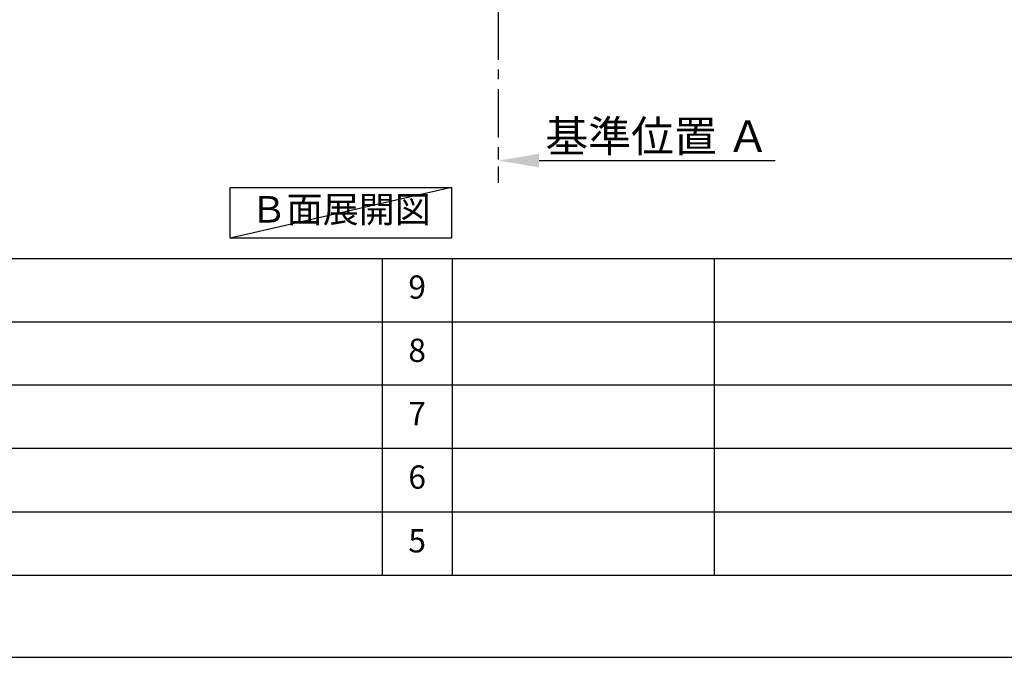
# Model space of a CAD drawing. Extents: x 0 to 26473, y -25 to 8845.
# Drawn here: x 5830 to 8366, y 0 to 1642 of the extents above; entities that cross this region are included whole.
import ezdxf

# ---------------------------------------------------------------- set-up
doc = ezdxf.new("R2010")
doc.units = 0
doc.header["$LTSCALE"] = 50
doc.header["$MEASUREMENT"] = 0
doc.linetypes.add('CENTER', pattern=[2, 1.25, -0.25, 0.25, -0.25])
doc.layers.get('0').update_dxf_attribs({"linetype": 'CONTINUOUS'})
doc.layers.get('DEFPOINTS').update_dxf_attribs({"color": 146, "linetype": 'CONTINUOUS'})
for name, color, linetype in [('111-壁仕上', 3, 'CONTINUOUS'), ('160-文字', 254, 'CONTINUOUS'), ('166-寸法B', 11, 'CONTINUOUS'), ('190-図面外枠', 5, 'CONTINUOUS'), ('191-図面内枠', 4, 'CONTINUOUS')]:
    doc.layers.add(name, color=color, linetype=linetype)
doc.styles.add('KH001', font='txt')
doc.dimstyles.new('KH1xx030', dxfattribs={"dimscale": 30, "dimtxt": 2, "dimasz": 0.6, "dimexe": 0.3, "dimexo": 1.2, "dimgap": 0.5, "dimtad": 3, "dimdec": 1, "dimdsep": 46, "dimlunit": 6, "dimtxsty": 'KH001', "dimblk": 'DOT', "dimcen": 1, "dimdle": 1, "dimclrd": 256, "dimclre": 256, "dimclrt": 256, "dimadec": 0, "dimazin": 0, "dimtfac": 1, "dimtdec": 1, "dimtix": 1, "dimtmove": 2, "dimatfit": 3, "dimldrblk": 'CLOSEDBLANK', "dimfxl": 1, "dimtolj": 1, "dimtzin": 0, "dimlwd": -1, "dimlwe": -1, "dimarcsym": 0})

# ---------------------------------------------------------------- blocks, each defined once
blk = doc.blocks.new('A$C5D946DDC')
at = {"layer": '190-図面外枠'}
blk.add_line((20519, 350.7), (271, 350.7), dxfattribs=at)
at = {"layer": 'DEFPOINTS'}
blk.add_lwpolyline([(0, 0), (20790, 0), (20790, 14700), (0, 14700)], close=True, dxfattribs=at)
blk = doc.blocks.new('*D169')
at = {"layer": '166-寸法B', "transparency": 16777216}
for p, q in [((7062.7, 1309.5), (7062.7, 1282.5)), ((7167.7, 1279.5), (7776, 1279.5))]:
    blk.add_line(p, q, dxfattribs=at)
blk.add_solid([(7167.7, 1297), (7167.7, 1262), (7062.7, 1279.5)], dxfattribs=at)
at = {"layer": 'DEFPOINTS', "color": 0, "transparency": 16777216}
for p in [(7062.7, 1279.5), (7767, 1279.5), (7767, 1191.9)]:
    blk.add_point(p, dxfattribs=at)
at = {"layer": '166-寸法B', "transparency": 16777216, "insert": (7472.3, 1342), "char_height": 81, "attachment_point": 5, "style": 'KH001'}
blk.add_mtext('\\A1;基準位置 Ａ', dxfattribs=at)
blk = doc.blocks.new('_ClosedBlank')
at = {"color": 0, "linetype": 'ByBlock', "lineweight": -2}
for p, q in [((-1, 0.167), (0, 0)), ((-1, 0.167), (-1, -0.167)), ((0, 0), (-1, -0.167))]:
    blk.add_line(p, q, dxfattribs=at)
blk = doc.blocks.new('_None')

msp = doc.modelspace()

# ---------------------------------------------------------------- linework, layer by layer
at = {"layer": '111-壁仕上', "color": 253, "linetype": 'CENTER', "ltscale": 2}
msp.add_line((7062.68, 2063.73), (7062.68, 1221.98), dxfattribs=at)
at = {"layer": '160-文字'}
msp.add_lwpolyline([(6371.83, 1210.13), (6941.86, 1210.13), (6941.86, 1079.7), (6371.83, 1079.7)], close=True, dxfattribs=at)
at = {"layer": '191-図面内枠'}
for p, q in [((162.58, 1027.33), (12311.4, 1027.33)), ((6763.16, 1027.26), (6763.16, 210.33)), ((6944.13, 1027.33), (6944.13, 210.4)), ((7618.77, 1027.33), (7618.77, 210.4)), ((4520.96, 864.4), (9005.37, 864.4)), ((4520.96, 701.4), (9005.37, 701.4)), ((4520.96, 538.4), (9005.37, 538.4)), ((4520.96, 374.4), (9005.37, 374.4))]:
    msp.add_line(p, q, dxfattribs=at)
at = {"layer": 'DEFPOINTS'}
msp.add_line((6941.86, 1210.13), (6371.83, 1079.7), dxfattribs=at)

# ---------------------------------------------------------------- block references
at = {"layer": '190-図面外枠', "xscale": 0.6000000000058208, "yscale": 0.6000000000058208, "zscale": 0.6000000000058208}
msp.add_blockref('A$C5D946DDC', (0, 0), dxfattribs=at)

# ---------------------------------------------------------------- texts
at = {"layer": '160-文字', "insert": (6656.84, 1144.91), "char_height": 68, "attachment_point": 5, "style": 'KH001'}
msp.add_mtext('Ｂ面展開図', dxfattribs=at)
at = {"layer": '160-文字', "char_height": 60, "attachment_point": 5, "line_spacing_factor": 0.876232, "style": 'KH001'}
for s, insert in [('9', (6853.64, 945.83)), ('8', (6853.64, 782.9)), ('7', (6853.64, 619.9)), ('6', (6853.64, 456.4)), ('5', (6853.64, 292.4))]:
    msp.add_mtext(s, dxfattribs=dict(at, insert=insert))

# ---------------------------------------------------------------- dimensions: what is measured, and where the dimension line sits
at = {"layer": '166-寸法B'}
dim = msp.add_linear_dim(base=(7766.99, 1279.51), p1=(7062.68, 1279.51), p2=(7766.99, 1191.9), angle=180, text='基準位置 Ａ', dimstyle='KH1xx030', override={"dimtxt": 2.7, "dimasz": 3.5, "dimexe": 0.1, "dimexo": 1, "dimblk2": 'None', "dimsah": 1, "dimdle": 0.3, "dimse2": 1}, dxfattribs=at)
dim.commit()
dim.dimension.update_dxf_attribs({"geometry": '*D169', "text_midpoint": (7472.31, 1342), "dimtype": 128})

doc.saveas('drawing.dxf')
